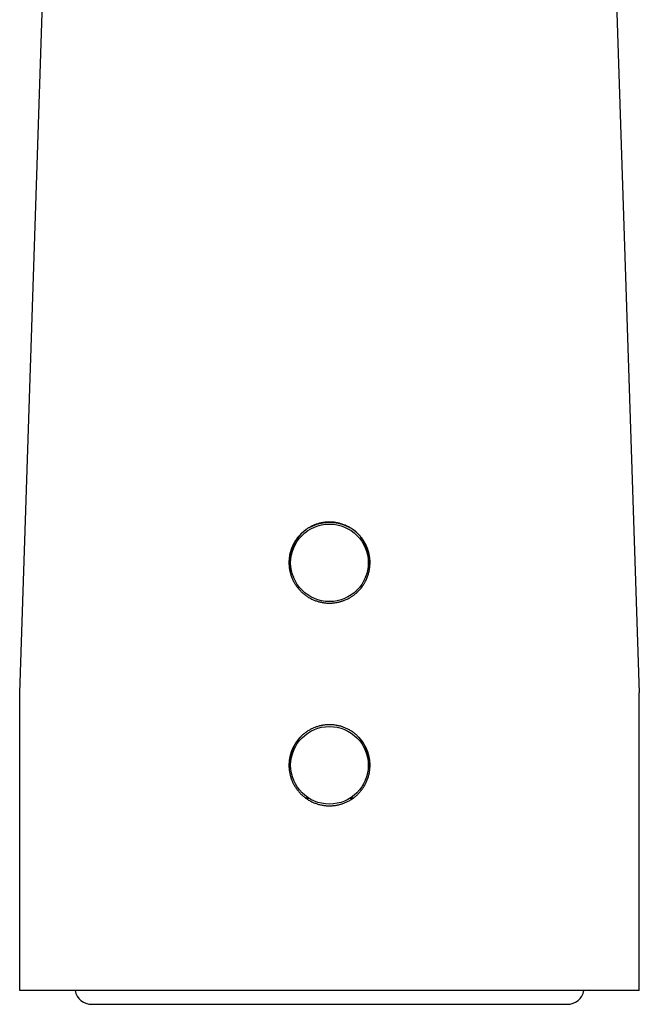
# Model space of a CAD drawing. Units: millimetres. Extents: x 8 to 590, y 12 to 477.
# Drawn here: x 281 to 336, y 302 to 390 of the extents above; entities that cross this region are included whole.
import ezdxf

# ---------------------------------------------------------------- set-up
doc = ezdxf.new("R2010")
doc.units = ezdxf.units.MM

msp = doc.modelspace()

# ---------------------------------------------------------------- linework, layer by layer
at = {"color": 7, "linetype": 'Continuous', "lineweight": 30}
for p, q in [((305.795, 339.98), (305.847, 339.864)), ((312.153, 339.864), (312.204, 339.98)), ((281.5, 303.28), (281.5, 329.715)), ((336.5, 303.28), (336.5, 329.715)), ((305.795, 321.997), (305.847, 321.881)), ((312.153, 321.881), (312.204, 321.997)), ((306.85, 320.393), (307.113, 320.393)), ((310.886, 320.393), (311.15, 320.393)), ((287.9, 302.048), (330.1, 302.048))]:
    msp.add_line(p, q, dxfattribs=at)
at = {"color": 7, "linetype": 'Continuous', "lineweight": 30, "flags": 128}
for points in [[(281.5, 329.715), (283.427, 388.31), (284.457, 419.599)], [(333.542, 419.616), (334.572, 388.31), (336.5, 329.715)]]:
    msp.add_lwpolyline(points, dxfattribs=at)
at = {"color": 7, "linetype": 'Continuous', "lineweight": 30}
for centre in [(308.998, 341.261), (308.998, 323.278)]:
    msp.add_circle(centre, 3.447, dxfattribs=at)
for centre, radius, start, end in [((308.995, 341.399), 3.5, 126.3928, 203.92674), ((309.005, 341.399), 3.5, 336.07321, 53.39087), ((308.994, 323.416), 3.5, 136.01514, 203.92996), ((309.005, 323.416), 3.5, 336.07002, 43.88143), ((287.9, 303.548), 1.5, 190.32866, 270), ((330.1, 303.548), 1.5, 270, 349.66674)]:
    msp.add_arc(centre, radius, start, end, dxfattribs=at)
for centre, ratio, start_param, end_param in [((309, 345.024), 0.025585, 4.638427, 4.6398), ((309, 345.024), 0.025585, 4.784978, 4.786342), ((309, 321.814), 0.060462, 4.624065, 4.635395), ((309, 321.814), 0.060462, 4.789383, 4.800717)]:
    msp.add_ellipse(centre, major_axis=(24, 0), ratio=ratio, start_param=start_param, end_param=end_param, dxfattribs=at)
for points, knots in [([(309, 344.88), (308.95, 344.879), (308.852, 344.878), (308.703, 344.868), (308.556, 344.853), (308.408, 344.832), (308.26, 344.804), (308.111, 344.769), (307.964, 344.728), (307.82, 344.682), (307.679, 344.63), (307.542, 344.572), (307.407, 344.509), (307.275, 344.441), (307.145, 344.366), (307.017, 344.286), (306.892, 344.199), (306.771, 344.108), (306.655, 344.013), (306.544, 343.914), (306.437, 343.809), (306.333, 343.699), (306.234, 343.585), (306.139, 343.466), (306.048, 343.343), (305.964, 343.216), (305.885, 343.087), (305.812, 342.955), (305.745, 342.821), (305.683, 342.682), (305.626, 342.54), (305.575, 342.394), (305.531, 342.245), (305.493, 342.096), (305.461, 341.948), (305.437, 341.8), (305.418, 341.651), (305.406, 341.5), (305.399, 341.348), (305.4, 341.193), (305.407, 341.039), (305.42, 340.886), (305.44, 340.736), (305.466, 340.589), (305.497, 340.443), (305.535, 340.298), (305.579, 340.154), (305.63, 340.01), (305.687, 339.868), (305.749, 339.729), (305.817, 339.595), (305.89, 339.465), (305.967, 339.337), (306.051, 339.213), (306.14, 339.092), (306.234, 338.973), (306.335, 338.858), (306.439, 338.748), (306.548, 338.642), (306.66, 338.543), (306.776, 338.448), (306.896, 338.357), (307.021, 338.271), (307.15, 338.19), (307.283, 338.114), (307.419, 338.044), (307.556, 337.981), (307.695, 337.923), (307.836, 337.872), (307.981, 337.826), (308.128, 337.786), (308.277, 337.752), (308.429, 337.724), (308.577, 337.703), (308.721, 337.69), (308.86, 337.681), (308.953, 337.68), (309, 337.68)], [0, 0, 0, 0, 0.013091, 0.026193, 0.039295, 0.052386, 0.065816, 0.079247, 0.092777, 0.106307, 0.119443, 0.132591, 0.145739, 0.158876, 0.172203, 0.185531, 0.199048, 0.212566, 0.225731, 0.238896, 0.252246, 0.265596, 0.279039, 0.292483, 0.306119, 0.319755, 0.333031, 0.346307, 0.359676, 0.373045, 0.386707, 0.400369, 0.414133, 0.427897, 0.441109, 0.454322, 0.467628, 0.480934, 0.494535, 0.508136, 0.521839, 0.535543, 0.548718, 0.561904, 0.575091, 0.588266, 0.601636, 0.615006, 0.628571, 0.642137, 0.655294, 0.668463, 0.681632, 0.694789, 0.708139, 0.721488, 0.735029, 0.748571, 0.761808, 0.775056, 0.788305, 0.801542, 0.814972, 0.828403, 0.842029, 0.855654, 0.868839, 0.882024, 0.895398, 0.908772, 0.922243, 0.935713, 0.949382, 0.96305, 0.975365, 0.987685, 1, 1, 1, 1]), ([(307.259, 344.412), (307.303, 344.436), (307.392, 344.485), (307.528, 344.551), (307.666, 344.611), (307.807, 344.665), (307.951, 344.713), (308.103, 344.757), (308.262, 344.795), (308.429, 344.826), (308.568, 344.846), (308.677, 344.857), (308.757, 344.863), (308.837, 344.868), (308.918, 344.871), (309.015, 344.872), (309.129, 344.87), (309.259, 344.863), (309.388, 344.851), (309.517, 344.834), (309.646, 344.812), (309.773, 344.786), (309.907, 344.754), (310.047, 344.714), (310.19, 344.665), (310.332, 344.611), (310.471, 344.551), (310.607, 344.485), (310.696, 344.436), (310.74, 344.412)], [0, 0, 0, 0, 0.041733, 0.083301, 0.124784, 0.166257, 0.207799, 0.249488, 0.296305, 0.342932, 0.389479, 0.411428, 0.433396, 0.455393, 0.477432, 0.499523, 0.535372, 0.571116, 0.606789, 0.642441, 0.678122, 0.713881, 0.749768, 0.791578, 0.833242, 0.874838, 0.916444, 0.958139, 1, 1, 1, 1]), ([(309, 337.68), (309.037, 337.68), (309.111, 337.681), (309.244, 337.687), (309.398, 337.7), (309.572, 337.724), (309.725, 337.752), (309.857, 337.782), (309.968, 337.812), (310.079, 337.845), (310.188, 337.881), (310.294, 337.92), (310.417, 337.969), (310.558, 338.033), (310.714, 338.112), (310.849, 338.189), (310.963, 338.261), (311.059, 338.326), (311.152, 338.393), (311.243, 338.463), (311.33, 338.535), (311.431, 338.623), (311.543, 338.729), (311.664, 338.857), (311.775, 338.984), (311.875, 339.111), (311.965, 339.236), (312.042, 339.353), (312.107, 339.461), (312.173, 339.577), (312.244, 339.715), (312.316, 339.875), (312.378, 340.032), (312.431, 340.185), (312.474, 340.333), (312.508, 340.469), (312.534, 340.592), (312.556, 340.715), (312.575, 340.851), (312.59, 341.002), (312.599, 341.152), (312.601, 341.303), (312.597, 341.442), (312.589, 341.569), (312.578, 341.682), (312.564, 341.794), (312.544, 341.916), (312.517, 342.051), (312.482, 342.197), (312.441, 342.341), (312.394, 342.484), (312.345, 342.613), (312.296, 342.729), (312.248, 342.833), (312.198, 342.933), (312.135, 343.05), (312.057, 343.183), (311.961, 343.329), (311.87, 343.455), (311.786, 343.56), (311.712, 343.648), (311.634, 343.734), (311.555, 343.816), (311.474, 343.895), (311.376, 343.986), (311.257, 344.086), (311.116, 344.193), (310.977, 344.29), (310.839, 344.376), (310.704, 344.452), (310.579, 344.516), (310.464, 344.569), (310.341, 344.621), (310.196, 344.677), (310.028, 344.731), (309.864, 344.776), (309.706, 344.811), (309.554, 344.838), (309.418, 344.856), (309.3, 344.868), (309.2, 344.874), (309.1, 344.879), (309.033, 344.879), (309, 344.88)], [0, 0, 0, 0, 0.009853, 0.019706, 0.03521, 0.050724, 0.066229, 0.076398, 0.086567, 0.096778, 0.10699, 0.116866, 0.126743, 0.142223, 0.157712, 0.173192, 0.183363, 0.193535, 0.203749, 0.213962, 0.223867, 0.233773, 0.249298, 0.264833, 0.280358, 0.293988, 0.307624, 0.321253, 0.331158, 0.341063, 0.35659, 0.372125, 0.387652, 0.401286, 0.414927, 0.428561, 0.438407, 0.448253, 0.461561, 0.474886, 0.488217, 0.501542, 0.51485, 0.525035, 0.535221, 0.545044, 0.554867, 0.56814, 0.581431, 0.594728, 0.608018, 0.621292, 0.631447, 0.641602, 0.651499, 0.661396, 0.676907, 0.692427, 0.707937, 0.718127, 0.728316, 0.738547, 0.748778, 0.758733, 0.768688, 0.784353, 0.800028, 0.815694, 0.82942, 0.843153, 0.85688, 0.866798, 0.876715, 0.892326, 0.907945, 0.923556, 0.93724, 0.95093, 0.964614, 0.973447, 0.982279, 0.991139, 1, 1, 1, 1]), ([(309, 326.88), (308.951, 326.879), (308.852, 326.878), (308.705, 326.868), (308.557, 326.853), (308.41, 326.832), (308.262, 326.804), (308.114, 326.77), (307.968, 326.73), (307.824, 326.683), (307.684, 326.632), (307.547, 326.575), (307.413, 326.512), (307.281, 326.444), (307.151, 326.37), (307.024, 326.29), (306.899, 326.205), (306.779, 326.114), (306.663, 326.019), (306.552, 325.92), (306.444, 325.817), (306.341, 325.708), (306.242, 325.595), (306.146, 325.476), (306.056, 325.354), (305.971, 325.228), (305.892, 325.099), (305.819, 324.968), (305.751, 324.833), (305.688, 324.694), (305.631, 324.552), (305.58, 324.406), (305.534, 324.258), (305.496, 324.109), (305.464, 323.96), (305.438, 323.812), (305.419, 323.662), (305.406, 323.51), (305.4, 323.357), (305.4, 323.202), (305.406, 323.047), (305.419, 322.894), (305.439, 322.743), (305.464, 322.595), (305.496, 322.449), (305.534, 322.303), (305.578, 322.157), (305.629, 322.013), (305.686, 321.871), (305.748, 321.732), (305.816, 321.597), (305.888, 321.467), (305.966, 321.339), (306.05, 321.215), (306.139, 321.093), (306.234, 320.974), (306.334, 320.859), (306.438, 320.749), (306.546, 320.644), (306.658, 320.544), (306.774, 320.449), (306.894, 320.358), (307.019, 320.272), (307.148, 320.191), (307.281, 320.115), (307.416, 320.046), (307.553, 319.982), (307.692, 319.924), (307.833, 319.873), (307.977, 319.827), (308.124, 319.787), (308.273, 319.753), (308.424, 319.725), (308.573, 319.704), (308.718, 319.69), (308.859, 319.681), (308.953, 319.68), (309, 319.68)], [0, 0, 0, 0, 0.013016, 0.026038, 0.039055, 0.052281, 0.065508, 0.078928, 0.092349, 0.105831, 0.118907, 0.131995, 0.145084, 0.15816, 0.171483, 0.184811, 0.198134, 0.2116, 0.224828, 0.238067, 0.251306, 0.264534, 0.278009, 0.29149, 0.304965, 0.318585, 0.331893, 0.345259, 0.358625, 0.372183, 0.385741, 0.399496, 0.413252, 0.427071, 0.440385, 0.453705, 0.467019, 0.48055, 0.494081, 0.507814, 0.521546, 0.535343, 0.548568, 0.561804, 0.575039, 0.588264, 0.601745, 0.615232, 0.628713, 0.642345, 0.655495, 0.668656, 0.681816, 0.694966, 0.708366, 0.721773, 0.735173, 0.74872, 0.761916, 0.775124, 0.788331, 0.801527, 0.814975, 0.828428, 0.841875, 0.85547, 0.868717, 0.881974, 0.895232, 0.908478, 0.921979, 0.935486, 0.948987, 0.962637, 0.97509, 0.987547, 1, 1, 1, 1]), ([(309, 319.68), (309.05, 319.68), (309.149, 319.681), (309.298, 319.691), (309.448, 319.706), (309.597, 319.728), (309.747, 319.757), (309.896, 319.792), (310.044, 319.833), (310.189, 319.881), (310.331, 319.934), (310.47, 319.992), (310.605, 320.056), (310.739, 320.126), (310.871, 320.203), (311, 320.285), (311.125, 320.373), (311.246, 320.465), (311.363, 320.562), (311.474, 320.663), (311.581, 320.769), (311.684, 320.879), (311.783, 320.995), (311.878, 321.115), (311.968, 321.24), (312.051, 321.368), (312.129, 321.498), (312.201, 321.63), (312.267, 321.765), (312.327, 321.903), (312.382, 322.044), (312.432, 322.189), (312.475, 322.336), (312.512, 322.483), (312.542, 322.631), (312.566, 322.778), (312.583, 322.926), (312.595, 323.076), (312.6, 323.227), (312.6, 323.378), (312.592, 323.53), (312.578, 323.681), (312.559, 323.83), (312.533, 323.977), (312.501, 324.122), (312.463, 324.267), (312.419, 324.411), (312.368, 324.553), (312.311, 324.694), (312.249, 324.832), (312.181, 324.966), (312.109, 325.097), (312.03, 325.225), (311.946, 325.35), (311.856, 325.473), (311.76, 325.592), (311.659, 325.708), (311.553, 325.819), (311.444, 325.924), (311.332, 326.024), (311.214, 326.12), (311.092, 326.211), (310.965, 326.297), (310.833, 326.379), (310.698, 326.455), (310.56, 326.525), (310.421, 326.588), (310.282, 326.645), (310.14, 326.696), (309.995, 326.741), (309.847, 326.78), (309.697, 326.813), (309.544, 326.839), (309.399, 326.858), (309.261, 326.871), (309.13, 326.878), (309.043, 326.879), (309, 326.88)], [0, 0, 0, 0, 0.0131696, 0.0263449, 0.0395145, 0.0528947, 0.0662749, 0.0798493, 0.0934238, 0.1070607, 0.1202933, 0.1335374, 0.1467816, 0.1600142, 0.1735003, 0.1869924, 0.2004784, 0.2141134, 0.2273613, 0.2406207, 0.2538801, 0.267128, 0.280631, 0.2941402, 0.3076432, 0.3212966, 0.3345177, 0.3477505, 0.3609832, 0.3742044, 0.3876817, 0.4011653, 0.4146427, 0.4282709, 0.4414284, 0.4545972, 0.4677662, 0.4809236, 0.494333, 0.5077485, 0.5211579, 0.5347151, 0.5478939, 0.5610841, 0.5742743, 0.5874532, 0.6008798, 0.6143124, 0.627739, 0.6413107, 0.6545691, 0.6678331, 0.6810914, 0.6945581, 0.7080248, 0.7216836, 0.7353423, 0.7490629, 0.7623853, 0.7757657, 0.7891461, 0.8027211, 0.8162961, 0.8300713, 0.8438464, 0.8576866, 0.8710029, 0.8843311, 0.8976593, 0.9109754, 0.9245562, 0.9381435, 0.9517243, 0.9654617, 0.9769731, 0.9884885, 1, 1, 1, 1]), ([(309, 303.28), (308.915, 303.28), (308.676, 303.28), (308.283, 303.28), (307.822, 303.28), (307.36, 303.28), (306.899, 303.28), (306.437, 303.28), (305.975, 303.28), (305.514, 303.28), (305.052, 303.28), (304.587, 303.28), (304.122, 303.28), (303.657, 303.28), (303.198, 303.28), (302.745, 303.28), (302.297, 303.28), (301.851, 303.28), (301.407, 303.28), (300.964, 303.28), (300.523, 303.28), (300.084, 303.28), (299.648, 303.28), (299.214, 303.28), (298.785, 303.28), (298.358, 303.28), (297.933, 303.28), (297.511, 303.28), (297.091, 303.28), (296.675, 303.28), (296.26, 303.28), (295.846, 303.28), (295.432, 303.28), (295.023, 303.28), (294.621, 303.28), (294.226, 303.28), (293.839, 303.28), (293.456, 303.28), (293.077, 303.28), (292.702, 303.28), (292.331, 303.28), (291.965, 303.28), (291.604, 303.28), (291.248, 303.28), (290.899, 303.28), (290.554, 303.28), (290.214, 303.28), (289.879, 303.28), (289.549, 303.28), (289.225, 303.28), (288.904, 303.28), (288.586, 303.28), (288.273, 303.28), (287.966, 303.28), (287.667, 303.28), (287.377, 303.28), (287.095, 303.28), (286.82, 303.28), (286.55, 303.28), (286.286, 303.28), (286.029, 303.28), (285.777, 303.28), (285.533, 303.28), (285.296, 303.28), (285.066, 303.28), (284.842, 303.28), (284.625, 303.28), (284.414, 303.28), (284.21, 303.28), (284.014, 303.28), (283.822, 303.28), (283.637, 303.28), (283.459, 303.28), (283.288, 303.28), (283.125, 303.28), (282.972, 303.28), (282.827, 303.28), (282.69, 303.28), (282.56, 303.28), (282.437, 303.28), (282.321, 303.28), (282.213, 303.28), (282.11, 303.28), (282.015, 303.28), (281.926, 303.28), (281.846, 303.28), (281.773, 303.28), (281.709, 303.28), (281.654, 303.28), (281.606, 303.28), (281.568, 303.28), (281.537, 303.28), (281.516, 303.28), (281.502, 303.28), (281.501, 303.28), (281.5, 303.28)], [0, 0, 0, 0, 0.005896, 0.0165859, 0.0272758, 0.0379779, 0.04868, 0.0594189, 0.0701577, 0.0809087, 0.0916598, 0.1025953, 0.1135307, 0.124479, 0.1354273, 0.1460833, 0.1567393, 0.1674071, 0.1780749, 0.1887787, 0.1994825, 0.2101984, 0.2209143, 0.2315957, 0.2422787, 0.2529616, 0.263643, 0.2743737, 0.2851059, 0.2958382, 0.3065689, 0.3175156, 0.3284624, 0.339422, 0.3503817, 0.3610586, 0.3717355, 0.3824243, 0.3931131, 0.4038378, 0.4145625, 0.4252993, 0.4360361, 0.4467042, 0.4573738, 0.4680434, 0.4787114, 0.4894283, 0.5001468, 0.5108653, 0.5215822, 0.5325151, 0.543448, 0.5543939, 0.5653398, 0.5760086, 0.5866789, 0.5973492, 0.608018, 0.6187346, 0.6294527, 0.6401708, 0.6508874, 0.6615398, 0.6721923, 0.6828567, 0.693521, 0.7042215, 0.7149219, 0.7256345, 0.7363471, 0.7472674, 0.7581878, 0.7691213, 0.7800548, 0.7907061, 0.8013575, 0.8120208, 0.8226841, 0.8333835, 0.8440828, 0.8547941, 0.8655055, 0.8766666, 0.8878285, 0.8989896, 0.9101814, 0.921374, 0.9325657, 0.9437886, 0.9550124, 0.9662352, 0.9774899, 0.9887454, 1, 1, 1, 1]), ([(336.5, 303.28), (336.5, 303.28), (336.499, 303.28), (336.494, 303.28), (336.486, 303.28), (336.473, 303.28), (336.455, 303.28), (336.431, 303.28), (336.398, 303.28), (336.36, 303.28), (336.315, 303.28), (336.264, 303.28), (336.206, 303.28), (336.143, 303.28), (336.073, 303.28), (335.998, 303.28), (335.918, 303.28), (335.834, 303.28), (335.747, 303.28), (335.655, 303.28), (335.558, 303.28), (335.455, 303.28), (335.347, 303.28), (335.233, 303.28), (335.115, 303.28), (334.99, 303.28), (334.861, 303.28), (334.725, 303.28), (334.585, 303.28), (334.438, 303.28), (334.287, 303.28), (334.13, 303.28), (333.968, 303.28), (333.8, 303.28), (333.626, 303.28), (333.445, 303.28), (333.256, 303.28), (333.062, 303.28), (332.863, 303.28), (332.659, 303.28), (332.449, 303.28), (332.234, 303.28), (332.021, 303.28), (331.813, 303.28), (331.608, 303.28), (331.4, 303.28), (331.187, 303.28), (330.97, 303.28), (330.75, 303.28), (330.525, 303.28), (330.306, 303.28), (330.093, 303.28), (329.886, 303.28), (329.676, 303.28), (329.438, 303.28), (329.17, 303.28), (328.871, 303.28), (328.567, 303.28), (328.258, 303.28), (327.944, 303.28), (327.624, 303.28), (327.298, 303.28), (326.968, 303.28), (326.633, 303.28), (326.29, 303.28), (325.94, 303.28), (325.582, 303.28), (325.219, 303.28), (324.852, 303.28), (324.479, 303.28), (324.102, 303.28), (323.721, 303.28), (323.374, 303.28), (323.062, 303.28), (322.787, 303.28), (322.509, 303.28), (322.197, 303.28), (321.847, 303.28), (321.461, 303.28), (321.072, 303.28), (320.679, 303.28), (320.283, 303.28), (319.883, 303.28), (319.479, 303.28), (319.072, 303.28), (318.663, 303.28), (318.248, 303.28), (317.825, 303.28), (317.395, 303.28), (316.963, 303.28), (316.529, 303.28), (316.091, 303.28), (315.652, 303.28), (315.21, 303.28), (314.797, 303.28), (314.412, 303.28), (314.057, 303.28), (313.702, 303.28), (313.305, 303.28), (312.867, 303.28), (312.388, 303.28), (311.907, 303.28), (311.425, 303.28), (310.942, 303.28), (310.498, 303.28), (310.094, 303.28), (309.729, 303.28), (309.365, 303.28), (309.121, 303.28), (309, 303.28)], [0, 0, 0, 0, 0.005888, 0.013338, 0.020787, 0.028241, 0.035694, 0.045231, 0.05477, 0.064309, 0.073847, 0.083384, 0.092975, 0.102567, 0.11216, 0.121752, 0.131343, 0.140273, 0.149204, 0.158134, 0.16708, 0.176026, 0.184972, 0.193954, 0.202936, 0.211925, 0.220914, 0.22998, 0.239047, 0.248115, 0.257181, 0.266278, 0.275375, 0.284472, 0.293569, 0.30295, 0.312331, 0.321713, 0.331093, 0.340507, 0.349921, 0.359335, 0.368748, 0.377147, 0.385545, 0.393949, 0.402353, 0.410775, 0.419196, 0.427624, 0.436051, 0.443466, 0.450881, 0.4583, 0.465719, 0.475817, 0.485917, 0.496018, 0.506118, 0.516216, 0.52638, 0.536545, 0.546711, 0.556876, 0.567039, 0.577492, 0.587944, 0.598407, 0.608871, 0.619368, 0.629865, 0.640373, 0.650882, 0.658274, 0.665666, 0.673061, 0.680457, 0.690534, 0.700613, 0.710692, 0.720771, 0.730847, 0.740988, 0.751132, 0.761275, 0.771419, 0.78156, 0.792025, 0.80249, 0.812966, 0.823443, 0.833953, 0.844464, 0.854986, 0.865508, 0.873875, 0.882242, 0.890615, 0.898988, 0.91018, 0.921372, 0.932564, 0.943786, 0.95501, 0.966232, 0.974671, 0.98311, 0.991555, 1, 1, 1, 1])]:
    msp.add_open_spline(points, degree=3, knots=knots, dxfattribs=at)

doc.saveas('drawing.dxf')
